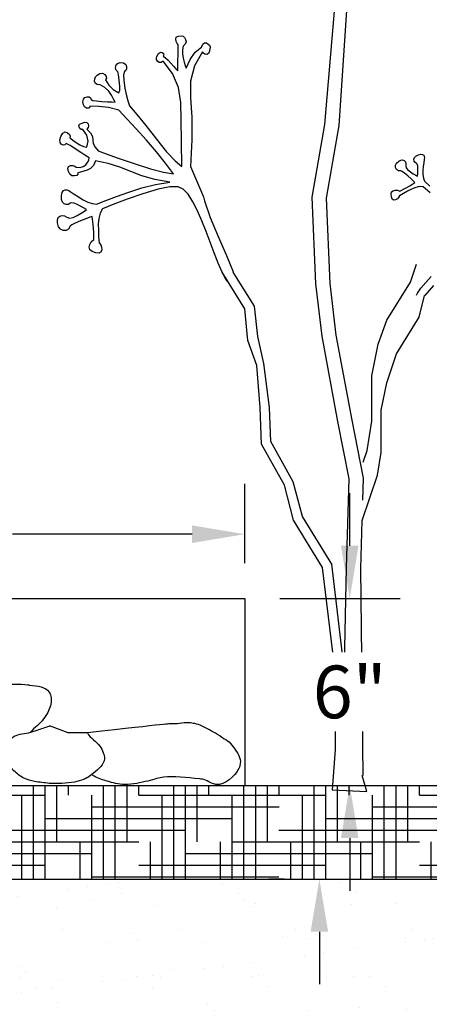
# Model space of a CAD drawing. Units: inches. Extents: x -73 to 3254, y -453 to 152.
# Drawn here: x 1335 to 1336, y -348 to -345 of the extents above; entities that cross this region are included whole.
import ezdxf

# ---------------------------------------------------------------- set-up
doc = ezdxf.new("R2010")
doc.units = ezdxf.units.IN
doc.header["$MEASUREMENT"] = 0
doc.layers.get('DEFPOINTS').update_dxf_attribs({"color": 254})
doc.layers.add('DET TEXT', color=7, linetype='Continuous')
doc.layers.add('HATCH DARK', color=252, linetype='Continuous')
doc.styles.get("Standard").update_dxf_attribs({"font": 'romans.shx', "height": 0.0938})
doc.dimstyles.get("Standard").update_dxf_attribs({"dimtxt": 0.0938, "dimasz": 0.0938, "dimexe": 0.09, "dimexo": 0.0625, "dimgap": 0.09, "dimtad": 0, "dimtih": 1, "dimtoh": 1, "dimzin": 0, "dimdsep": 46, "dimtxsty": 'Standard', "dimcen": 0.09, "dimadec": 4, "dimazin": 0, "dimtfac": 1, "dimtofl": 0, "dimtmove": 0, "dimatfit": 3, "dimfxl": 1, "dimtolj": 1, "dimtzin": 0, "dimarcsym": 0})

# ---------------------------------------------------------------- blocks, each defined once
blk = doc.blocks.new('*D256')
at = {"layer": 'DEFPOINTS', "color": 0, "transparency": 16777216}
for p in [(1338.1296, -343.4572), (1338.1296, -345.5415), (1332.7309, -346.0433)]:
    blk.add_point(p, dxfattribs=at)
at = {"layer": 'DET TEXT', "color": 0, "lineweight": -2, "transparency": 16777216}
for p, q in [((1332.7309, -345.9496), (1332.7309, -343.3222)), ((1338.1296, -345.4478), (1338.1296, -343.3222)), ((1332.8716, -343.4572), (1334.9603, -343.4572)), ((1337.9889, -343.4572), (1335.9003, -343.4572))]:
    blk.add_line(p, q, dxfattribs=at)
at = {"layer": 'DET TEXT', "color": 0, "transparency": 16777216}
for points in [[(1332.8716, -343.4338), (1332.8716, -343.4807), (1332.7309, -343.4572)], [(1337.9889, -343.4338), (1337.9889, -343.4807), (1338.1296, -343.4572)]]:
    blk.add_solid(points, dxfattribs=at)
at = {"layer": 'DET TEXT', "color": 0, "transparency": 16777216, "insert": (1335.4303, -343.4572), "char_height": 0.1407, "attachment_point": 5}
blk.add_mtext('\\A1;VARIES', dxfattribs=at)
blk = doc.blocks.new('*D261')
at = {"layer": 'DEFPOINTS', "color": 0, "transparency": 16777216}
for p in [(1335.4303, -347.2911), (1335.4303, -348.2911), (1335.4303, -348.2911)]:
    blk.add_point(p, dxfattribs=at)
at = {"layer": 'DET TEXT', "color": 0, "lineweight": -2, "transparency": 16777216}
for p, q in [((1335.3365, -347.2911), (1335.2953, -347.2911)), ((1335.4303, -347.4318), (1335.4303, -347.5723)), ((1335.4303, -348.1504), (1335.4303, -348.0098)), ((1335.3365, -348.2911), (1335.2953, -348.2911))]:
    blk.add_line(p, q, dxfattribs=at)
at = {"layer": 'DET TEXT', "color": 0, "transparency": 16777216}
for points in [[(1335.4068, -347.4318), (1335.4537, -347.4318), (1335.4303, -347.2911)], [(1335.4068, -348.1504), (1335.4537, -348.1504), (1335.4303, -348.2911)]]:
    blk.add_solid(points, dxfattribs=at)
at = {"layer": 'DET TEXT', "color": 0, "transparency": 16777216, "insert": (1335.4303, -347.7911), "char_height": 0.1407, "attachment_point": 5, "bg_fill": 3, "box_fill_scale": 1.25, "bg_fill_color": 256, "bg_fill_true_color": 13158600, "bg_fill_transparency": 0}
blk.add_mtext('\\A1;12" BIORETENTION MEDIA LAYER', dxfattribs=at)
blk = doc.blocks.new('*D263')
at = {"layer": 'DEFPOINTS', "color": 0, "transparency": 16777216}
for p in [(1335.2309, -346.3697), (1333.2309, -346.5411), (1335.2309, -346.5411)]:
    blk.add_point(p, dxfattribs=at)
at = {"layer": 'DET TEXT', "color": 0, "lineweight": -2, "transparency": 16777216}
for p, q in [((1333.2309, -346.4473), (1333.2309, -346.2347)), ((1335.2309, -346.4473), (1335.2309, -346.2347)), ((1333.3716, -346.3697), (1333.8514, -346.3697)), ((1335.0902, -346.3697), (1334.6105, -346.3697))]:
    blk.add_line(p, q, dxfattribs=at)
at = {"layer": 'DET TEXT', "color": 0, "transparency": 16777216}
for points in [[(1333.3716, -346.3462), (1333.3716, -346.3931), (1333.2309, -346.3697)], [(1335.0902, -346.3462), (1335.0902, -346.3931), (1335.2309, -346.3697)]]:
    blk.add_solid(points, dxfattribs=at)
at = {"layer": 'DET TEXT', "color": 0, "transparency": 16777216, "insert": (1334.2309, -346.3697), "char_height": 0.1407, "attachment_point": 5}
blk.add_mtext("\\A1;2.00'", dxfattribs=at)
blk = doc.blocks.new('*D264')
at = {"layer": 'DEFPOINTS', "color": 0, "transparency": 16777216}
for p in [(1335.2309, -346.5411), (1335.2309, -347.0411), (1335.5115, -347.0411)]:
    blk.add_point(p, dxfattribs=at)
at = {"layer": 'DET TEXT', "color": 0, "lineweight": -2, "transparency": 16777216}
for p, q in [((1335.5115, -346.4004), (1335.5115, -346.2597)), ((1335.3247, -346.5411), (1335.6465, -346.5411)), ((1335.3247, -347.0411), (1335.6465, -347.0411)), ((1335.5115, -347.1818), (1335.5115, -347.3225))]:
    blk.add_line(p, q, dxfattribs=at)
at = {"layer": 'DET TEXT', "color": 0, "transparency": 16777216}
for points in [[(1335.488, -346.4004), (1335.5349, -346.4004), (1335.5115, -346.5411)], [(1335.488, -347.1818), (1335.5349, -347.1818), (1335.5115, -347.0411)]]:
    blk.add_solid(points, dxfattribs=at)
at = {"layer": 'DET TEXT', "color": 0, "transparency": 16777216, "insert": (1335.5115, -346.7911), "char_height": 0.1407, "attachment_point": 5, "bg_fill": 3, "box_fill_scale": 1.25, "bg_fill_color": 256, "bg_fill_true_color": 13158600, "bg_fill_transparency": 0}
blk.add_mtext('\\A1;6"', dxfattribs=at)

msp = doc.modelspace()

# ---------------------------------------------------------------- hatches: boundary and pattern name
h = msp.add_hatch()
h.set_pattern_fill('AR-SAND', color=256, scale=0.1)
h.set_pattern_definition([(37.5, (1351.7465, -389.61615), (-0.00629934, 0.1926824), [0, -0.152, 0, -0.17, 0, -0.1625]), (7.5, (1351.7465, -389.61615), (0.1769777, 0.2822146), [0, -0.082, 0, -0.137, 0, -0.0525]), (327.5, (1351.6235, -389.61615), (0.3114142, 0.0005659), [0, -0.05, 0, -0.18, 0, -0.235]), (317.5, (1351.6235, -389.61615), (0.3006127, 0.0877676), [0, -0.025, 0, -0.118, 0, -0.135])])
h.paths.add_polyline_path([(1333.23094, -348.2911), (1337.62963, -348.2911), (1337.62963, -347.2911), (1333.23094, -347.2911)])
at = {"layer": 'HATCH DARK'}
h = msp.add_hatch(dxfattribs=at)
h.set_pattern_fill('HOUND', color=256, scale=0.5)
h.set_pattern_definition([(0, (1272.447518, -394.566655), (0.125, 0.03125), [0.5, -0.25]), (90, (1272.447518, -394.566655), (-0.03125, -0.125), [0.5, -0.25])])
h.paths.add_polyline_path([(1337.62963, -347.0411), (1333.23094, -347.0411), (1333.23094, -347.2911), (1337.62963, -347.2911)])

# ---------------------------------------------------------------- linework, layer by layer
for p, q in [((1333.23094, -346.5411), (1335.23094, -346.5411)), ((1335.23094, -346.5411), (1335.23094, -347.0411)), ((1333.23094, -347.0411), (1337.62963, -347.0411)), ((1333.23094, -347.2911), (1337.62963, -347.2911))]:
    msp.add_line(p, q)
at = {"color": 253}
for points in [[(1335.49773, -346.71477), (1335.50256, -346.45942), (1335.50955, -346.22147), (1335.47988, -346.06901), (1335.43749, -345.84032), (1335.42054, -345.70056), (1335.41074, -345.46885), (1335.44501, -345.27487), (1335.49325, -344.71076)], [(1335.54622, -346.27852), (1335.54793, -346.22041), (1335.51774, -346.06531), (1335.47552, -345.83751), (1335.45878, -345.69952), (1335.44914, -345.47154), (1335.48331, -345.27808), (1335.51828, -344.75618)], [(1335.0859, -345.38743), (1335.12066, -345.46813)], [(1335.54736, -346.17727), (1335.55786, -346.14648), (1335.57016, -346.06788), (1335.57016, -345.94671), (1335.58773, -345.8622), (1335.61051, -345.79742), (1335.67362, -345.69652), (1335.68981, -345.64815)], [(1335.47466, -346.75158), (1335.4388, -346.45858), (1335.36148, -346.33253), (1335.33706, -346.239), (1335.27601, -346.12922), (1335.27194, -346.03163), (1335.26332, -345.91863), (1335.2388, -345.85229), (1335.23124, -345.76732), (1335.17019, -345.66973)], [(1335.49545, -346.72155), (1335.46319, -346.45011), (1335.38493, -346.32254), (1335.36065, -346.22954), (1335.30095, -346.12219), (1335.29715, -346.0311), (1335.28197, -345.91366), (1335.26549, -345.84149), (1335.2568, -345.76064), (1335.1999, -345.66967)], [(1335.54696, -347.01446), (1335.54085, -346.46104), (1335.54461, -346.33329), (1335.58585, -346.21225), (1335.59537, -346.15174), (1335.59537, -346.03788), (1335.61097, -345.96572), (1335.63607, -345.88743), (1335.69712, -345.78984), (1335.71152, -345.73227)], [(1335.47466, -346.74907), (1335.47215, -346.94464), (1335.46462, -347.05245), (1335.55742, -347.05685), (1335.54501, -347.01449)]]:
    msp.add_lwpolyline(points, dxfattribs=at)
at = {"color": 253, "linetype": 'Continuous'}
for points in [[(1335.18606, -345.6951), (1335.18039, -345.6881), (1335.17019, -345.66973), (1335.15993, -345.64548), (1335.15993, -345.64548), (1335.1495, -345.61794), (1335.13879, -345.5897), (1335.12781, -345.56076), (1335.12781, -345.56076), (1335.11647, -345.5324), (1335.10471, -345.5059), (1335.09253, -345.48127), (1335.09253, -345.48127), (1335.07987, -345.46105), (1335.06666, -345.44782), (1335.0529, -345.44157), (1335.0529, -345.44157), (1335.03056, -345.4419), (1334.99927, -345.44812), (1334.95902, -345.46023), (1334.95902, -345.46023), (1334.91717, -345.47475), (1334.88108, -345.48817), (1334.85075, -345.50049), (1334.85075, -345.50049), (1334.84464, -345.51239), (1334.84089, -345.52599), (1334.83953, -345.5413), (1334.83953, -345.5413), (1334.83969, -345.55766), (1334.84053, -345.57441), (1334.84204, -345.59155), (1334.84204, -345.59155), (1334.84629, -345.59642), (1334.84857, -345.60259), (1334.84888, -345.61004), (1334.84888, -345.61004), (1334.84663, -345.61636), (1334.84124, -345.61912), (1334.8327, -345.61831), (1334.8327, -345.61831), (1334.82283, -345.61481), (1334.81706, -345.60971), (1334.81539, -345.60303), (1334.81539, -345.60303), (1334.81698, -345.59571), (1334.82098, -345.58871), (1334.82739, -345.58203), (1334.82739, -345.58203), (1334.82726, -345.56268), (1334.82601, -345.54219), (1334.82363, -345.52058), (1334.82363, -345.52058), (1334.8172, -345.52286), (1334.80663, -345.52688), (1334.79193, -345.53266), (1334.79193, -345.53266), (1334.77771, -345.53865), (1334.7686, -345.54331), (1334.76461, -345.54664), (1334.76461, -345.54664), (1334.76009, -345.55462), (1334.75386, -345.55859), (1334.74591, -345.55857), (1334.74591, -345.55857), (1334.73836, -345.55493), (1334.73333, -345.54808), (1334.73082, -345.53801), (1334.73082, -345.53801), (1334.7304, -345.52988), (1334.73244, -345.52379), (1334.73694, -345.51976), (1334.73694, -345.51976), (1334.7428, -345.51812), (1334.74895, -345.51922), (1334.75538, -345.52306), (1334.75538, -345.52306), (1334.76278, -345.52497), (1334.77207, -345.52339), (1334.78323, -345.51832), (1334.78323, -345.51832), (1334.79409, -345.51196), (1334.80243, -345.50648), (1334.80828, -345.5019), (1334.80828, -345.5019), (1334.80021, -345.49759), (1334.79183, -345.49314), (1334.78315, -345.48855), (1334.78315, -345.48855), (1334.77519, -345.4851), (1334.769, -345.48408), (1334.76457, -345.48549), (1334.76457, -345.48549), (1334.75956, -345.4885), (1334.75417, -345.48903), (1334.74842, -345.48708), (1334.74842, -345.48708), (1334.7437, -345.48248), (1334.74143, -345.47509), (1334.74161, -345.46489), (1334.74161, -345.46489), (1334.74349, -345.45682), (1334.74673, -345.45166), (1334.75133, -345.44941), (1334.75133, -345.44941), (1334.75632, -345.4494), (1334.76075, -345.45098), (1334.76463, -345.45415), (1334.76463, -345.45415), (1334.77541, -345.4613), (1334.78685, -345.46865), (1334.79895, -345.47618), (1334.79895, -345.47618), (1334.81126, -345.48257), (1334.82332, -345.48649), (1334.83512, -345.48793), (1334.83512, -345.48793), (1334.85994, -345.47854), (1334.88853, -345.46778), (1334.92086, -345.45565), (1334.92086, -345.45565), (1334.95589, -345.4442), (1334.99252, -345.43548), (1335.03077, -345.42948), (1335.03077, -345.42948), (1334.99109, -345.42166), (1334.95624, -345.41197), (1334.92621, -345.40043), (1334.92621, -345.40043), (1334.89738, -345.38899), (1334.8661, -345.37963), (1334.8324, -345.37235), (1334.8324, -345.37235), (1334.82644, -345.38424), (1334.81898, -345.3926), (1334.81003, -345.39741), (1334.81003, -345.39741), (1334.80073, -345.40018), (1334.79222, -345.4024), (1334.7845, -345.40409), (1334.7845, -345.40409), (1334.78501, -345.40811), (1334.78223, -345.41091), (1334.77615, -345.41247), (1334.77615, -345.41247), (1334.76918, -345.4118), (1334.76372, -345.40789), (1334.75979, -345.40072), (1334.75979, -345.40072), (1334.75793, -345.39283), (1334.75978, -345.38757), (1334.76533, -345.38497), (1334.76533, -345.38497), (1334.77198, -345.3846), (1334.77711, -345.38609), (1334.78073, -345.38943), (1334.78073, -345.38943), (1334.79112, -345.38961), (1334.79959, -345.38741), (1334.80615, -345.38283), (1334.80615, -345.38283), (1334.81089, -345.37688), (1334.81388, -345.3706), (1334.81513, -345.36397), (1334.81513, -345.36397), (1334.80377, -345.35672), (1334.79317, -345.34988), (1334.78335, -345.34347), (1334.78335, -345.34347), (1334.77382, -345.33736), (1334.76409, -345.33146), (1334.75418, -345.32575), (1334.75418, -345.32575), (1334.74987, -345.32927), (1334.74537, -345.32996), (1334.74069, -345.32781), (1334.74069, -345.32781), (1334.73734, -345.32311), (1334.73684, -345.31614), (1334.73919, -345.30691), (1334.73919, -345.30691), (1334.74474, -345.29821), (1334.75072, -345.29501), (1334.75715, -345.29729), (1334.75715, -345.29729), (1334.76233, -345.30208), (1334.76458, -345.30641), (1334.7639, -345.31028), (1334.7639, -345.31028), (1334.76596, -345.31226), (1334.77136, -345.31654), (1334.7801, -345.32312), (1334.7801, -345.32312), (1334.79022, -345.32966), (1334.79974, -345.33385), (1334.80866, -345.33568), (1334.80866, -345.33568), (1334.81274, -345.31963), (1334.80929, -345.30399), (1334.79831, -345.28876), (1334.79831, -345.28876), (1334.79391, -345.28813), (1334.79052, -345.28564), (1334.78816, -345.2813), (1334.78816, -345.2813), (1334.78789, -345.27665), (1334.79076, -345.27324), (1334.79679, -345.27108), (1334.79679, -345.27108), (1334.80389, -345.26884), (1334.80915, -345.26963), (1334.81256, -345.27343), (1334.81256, -345.27343), (1334.81383, -345.2785), (1334.81271, -345.28309), (1334.80919, -345.28719), (1334.80919, -345.28719), (1334.81894, -345.29737), (1334.82433, -345.3072), (1334.82535, -345.31669), (1334.82535, -345.31669), (1334.82614, -345.32608), (1334.83079, -345.3356), (1334.83932, -345.34525), (1334.83932, -345.34525), (1334.86092, -345.35324), (1334.89308, -345.3646), (1334.93578, -345.37932), (1334.93578, -345.37932), (1334.97937, -345.39331), (1335.01416, -345.40244), (1335.04015, -345.40672), (1335.04015, -345.40672), (1335.01951, -345.37814), (1334.99552, -345.34831), (1334.96818, -345.31722), (1334.96818, -345.31722), (1334.94064, -345.2871), (1334.91609, -345.26018), (1334.89451, -345.23647), (1334.89451, -345.23647), (1334.86702, -345.23), (1334.84126, -345.22661), (1334.81722, -345.2263), (1334.81722, -345.2263), (1334.81604, -345.23021), (1334.813, -345.23179), (1334.80811, -345.23102), (1334.80811, -345.23102), (1334.80316, -345.22791), (1334.79995, -345.22243), (1334.79848, -345.2146), (1334.79848, -345.2146), (1334.79996, -345.20772), (1334.80366, -345.20326), (1334.80959, -345.20124), (1334.80959, -345.20124), (1334.8155, -345.2015), (1334.81912, -345.20387), (1334.82046, -345.20836), (1334.82046, -345.20836), (1334.82535, -345.21056), (1334.83483, -345.21228), (1334.84888, -345.21351), (1334.84888, -345.21351), (1334.86375, -345.21436), (1334.87566, -345.21494), (1334.88461, -345.21524), (1334.88461, -345.21524), (1334.88355, -345.21322), (1334.88036, -345.20717), (1334.87505, -345.19708), (1334.87505, -345.19708), (1334.86744, -345.18589), (1334.85738, -345.17657), (1334.84486, -345.16911), (1334.84486, -345.16911), (1334.83688, -345.16852), (1334.83181, -345.16525), (1334.82964, -345.15931), (1334.82964, -345.15931), (1334.82991, -345.15267), (1334.83215, -345.14731), (1334.83637, -345.14322), (1334.83637, -345.14322), (1334.84379, -345.13887), (1334.85056, -345.13829), (1334.85669, -345.14148), (1334.85669, -345.14148), (1334.86075, -345.14641), (1334.86133, -345.15103), (1334.85844, -345.15534), (1334.85844, -345.15534), (1334.86746, -345.16992), (1334.87957, -345.18152), (1334.89474, -345.19016), (1334.89474, -345.19016), (1334.8967, -345.18375), (1334.89688, -345.17255), (1334.89528, -345.15655), (1334.89528, -345.15655), (1334.89323, -345.14181), (1334.89208, -345.13439), (1334.89183, -345.13429), (1334.89183, -345.13429), (1334.88738, -345.12951), (1334.88545, -345.12444), (1334.88605, -345.11907), (1334.88605, -345.11907), (1334.88861, -345.11429), (1334.89256, -345.11098), (1334.89791, -345.10913), (1334.89791, -345.10913), (1334.9071, -345.11069), (1334.91287, -345.11436), (1334.91523, -345.12014), (1334.91523, -345.12014), (1334.91501, -345.12618), (1334.91304, -345.13066), (1334.90931, -345.13359), (1334.90931, -345.13359), (1334.90707, -345.14275), (1334.90757, -345.15753), (1334.91079, -345.17793), (1334.91079, -345.17793), (1334.91517, -345.19867), (1334.91913, -345.21446), (1334.92266, -345.22531), (1334.92266, -345.22531), (1334.94291, -345.24868), (1334.96691, -345.27819), (1334.99467, -345.31385), (1334.99467, -345.31385), (1335.02198, -345.34783), (1335.04466, -345.37231), (1335.0627, -345.3873), (1335.0627, -345.3873), (1335.06204, -345.32049), (1335.06106, -345.2635), (1335.05975, -345.21636), (1335.05975, -345.21636), (1335.05353, -345.17593), (1335.03779, -345.13911), (1335.01253, -345.1059), (1335.01253, -345.1059), (1335.0072, -345.10904), (1335.00244, -345.10934), (1334.99824, -345.1068), (1334.99824, -345.1068), (1334.99541, -345.10263), (1334.99474, -345.09805), (1334.99625, -345.09306), (1334.99625, -345.09306), (1335.00084, -345.08561), (1335.00558, -345.08207), (1335.01046, -345.08245), (1335.01046, -345.08245), (1335.01401, -345.08517), (1335.01474, -345.08863), (1335.01265, -345.09286), (1335.01265, -345.09286), (1335.01938, -345.09729), (1335.02625, -345.10346), (1335.03326, -345.11138), (1335.03326, -345.11138), (1335.04011, -345.11948), (1335.04652, -345.12619), (1335.05249, -345.1315), (1335.05325, -345.06254), (1335.05325, -345.06254), (1335.05018, -345.05842), (1335.04797, -345.05339), (1335.04662, -345.04746), (1335.04662, -345.04746), (1335.04771, -345.04216), (1335.05279, -345.03904), (1335.06185, -345.03809), (1335.06185, -345.03809), (1335.06619, -345.03906), (1335.06991, -345.0423), (1335.07303, -345.04781), (1335.07303, -345.04781), (1335.07415, -345.05425), (1335.07192, -345.06026), (1335.06633, -345.06586), (1335.06633, -345.06586), (1335.06473, -345.07572), (1335.06476, -345.08641), (1335.0664, -345.09794), (1335.0664, -345.09794), (1335.06891, -345.10889), (1335.07154, -345.11786), (1335.07427, -345.12485), (1335.07427, -345.12485), (1335.0849, -345.10098), (1335.0987, -345.08226), (1335.11568, -345.06869), (1335.11568, -345.06869), (1335.11924, -345.06049), (1335.12356, -345.05668), (1335.12863, -345.05725), (1335.12863, -345.05725), (1335.13331, -345.0602), (1335.13648, -345.06352), (1335.13812, -345.0672), (1335.13812, -345.0672), (1335.13697, -345.07887), (1335.13405, -345.08578), (1335.12935, -345.08793), (1335.12935, -345.08793), (1335.12435, -345.08698), (1335.12049, -345.08457), (1335.11777, -345.0807), (1335.11777, -345.0807), (1335.09657, -345.11804), (1335.08588, -345.15906), (1335.0857, -345.20375), (1335.0857, -345.20375), (1335.0891, -345.25518), (1335.08917, -345.31641), (1335.0859, -345.38743), (1335.0859, -345.38743)], [(1335.72644, -345.4575), (1335.70801, -345.44128), (1335.70801, -345.44128), (1335.69797, -345.44117), (1335.68759, -345.44321), (1335.67686, -345.44743), (1335.67686, -345.44743), (1335.66594, -345.45302), (1335.65498, -345.4592), (1335.64399, -345.46596), (1335.64399, -345.46596), (1335.64215, -345.47044), (1335.63877, -345.47403), (1335.63388, -345.47674), (1335.63388, -345.47674), (1335.62888, -345.47735), (1335.62522, -345.47465), (1335.6229, -345.46866), (1335.6229, -345.46866), (1335.62195, -345.46086), (1335.62343, -345.45528), (1335.62736, -345.45192), (1335.62736, -345.45192), (1335.6328, -345.45053), (1335.63884, -345.45087), (1335.64547, -345.45293), (1335.64547, -345.45293), (1335.65841, -345.44636), (1335.67173, -345.43866), (1335.68544, -345.42982), (1335.68544, -345.42982), (1335.68176, -345.42627), (1335.67551, -345.42052), (1335.66671, -345.41259), (1335.66671, -345.41259), (1335.65793, -345.40506), (1335.65175, -345.40051), (1335.64818, -345.39895), (1335.64818, -345.39895), (1335.64131, -345.39859), (1335.63655, -345.39574), (1335.6339, -345.3904), (1335.6339, -345.3904), (1335.63381, -345.38412), (1335.63672, -345.37845), (1335.64264, -345.37339), (1335.64264, -345.37339), (1335.64795, -345.37038), (1335.65272, -345.36971), (1335.65694, -345.37138), (1335.65694, -345.37138), (1335.66, -345.37476), (1335.66132, -345.37925), (1335.6609, -345.38485), (1335.6609, -345.38485), (1335.6621, -345.39046), (1335.66628, -345.39616), (1335.67342, -345.40196), (1335.67342, -345.40196), (1335.68132, -345.4071), (1335.68779, -345.41087), (1335.69283, -345.41326), (1335.69283, -345.41326), (1335.69302, -345.4064), (1335.69319, -345.39929), (1335.69336, -345.39192), (1335.69336, -345.39192), (1335.69301, -345.38543), (1335.69162, -345.38093), (1335.68919, -345.37843), (1335.68919, -345.37843), (1335.68549, -345.37607), (1335.68333, -345.37264), (1335.68271, -345.36812), (1335.68271, -345.36812), (1335.68421, -345.36342), (1335.68841, -345.35942), (1335.69532, -345.35612), (1335.69532, -345.35612), (1335.70136, -345.35468), (1335.70591, -345.35513), (1335.70896, -345.35745), (1335.70896, -345.35745), (1335.71064, -345.3608), (1335.71106, -345.3643), (1335.71024, -345.36797), (1335.71024, -345.36797), (1335.70905, -345.37759), (1335.70796, -345.38773), (1335.70696, -345.39838), (1335.70696, -345.39838), (1335.70679, -345.40878), (1335.70821, -345.41818), (1335.7112, -345.42658), (1335.7112, -345.42658), (1335.72582, -345.44009)], [(1335.12066, -345.46813), (1335.12326, -345.47919), (1335.13835, -345.5232), (1335.15983, -345.57419), (1335.15983, -345.57419), (1335.1821, -345.62508), (1335.19959, -345.66879), (1335.1999, -345.66967)], [(1335.68981, -345.73148), (1335.6926, -345.72533), (1335.70151, -345.71233), (1335.71434, -345.69732), (1335.71434, -345.69732), (1335.72933, -345.68109)], [(1335.73546, -345.70536), (1335.71199, -345.73174), (1335.71151, -345.73224)]]:
    msp.add_lwpolyline(points, dxfattribs=at)
msp.add_lwpolyline([(1334.81033, -346.90075), (1334.75909, -346.90075), (1334.70957, -346.88203)])
for points, knots in [([(1334.57583, -346.76951), (1334.58981, -346.76989), (1334.61499, -346.77021), (1334.64153, -346.77038), (1334.65442, -346.77241), (1334.65588, -346.77267)], [0.484172228, 0.484172228, 0.484172228, 0.484172228, 0.526193538, 0.560082888, 0.564402673, 0.564402673, 0.564402673, 0.564402673]), ([(1334.6969, -346.85838), (1334.68791, -346.87203), (1334.67273, -346.8831), (1334.65971, -346.89754), (1334.65849, -346.89891)], [0.678026153, 0.678026153, 0.678026153, 0.678026153, 0.728148887, 0.733391721, 0.733391721, 0.733391721, 0.733391721]), ([(1335.17513, -346.91635), (1335.16777, -346.91119), (1335.15388, -346.90145), (1335.13383, -346.89113), (1335.11594, -346.88113), (1335.099, -346.87574), (1335.07861, -346.87264), (1335.0573, -346.87546), (1335.03897, -346.87725), (1335.02941, -346.87575), (1334.81033, -346.90075)], [0, 0, 0, 0, 0.02692263, 0.05080597, 0.06760775, 0.08826445, 0.10378114, 0.12902838, 0.15252556, 0.15827284, 0.15827284, 0.15827284, 0.15827284]), ([(1334.70851, -347.03549), (1334.69542, -347.03411), (1334.67246, -347.03168), (1334.63884, -347.02269), (1334.61855, -347.00657), (1334.60135, -346.98864), (1334.6005, -346.96461), (1334.59485, -346.93812), (1334.61077, -346.90309), (1334.64765, -346.90346), (1334.6793, -346.89188), (1334.69814, -346.88572), (1334.70921, -346.88214), (1334.70957, -346.88203)], [0, 0, 0, 0, 0.03954832, 0.06940504, 0.10253298, 0.11644146, 0.14193456, 0.17047841, 0.19834994, 0.24287771, 0.26710396, 0.30089795, 0.30201034, 0.30201034, 0.30201034, 0.30201034]), ([(1334.81033, -346.90075), (1334.81823, -346.91579), (1334.84124, -346.92599), (1334.85255, -346.95227), (1334.85929, -346.97222), (1334.84572, -346.99302), (1334.82833, -347.00682), (1334.81379, -347.01895), (1334.797, -347.02708), (1334.7626, -347.03622), (1334.73108, -347.03573), (1334.70827, -347.03538)], [0.42387587, 0.42387587, 0.42387587, 0.42387587, 0.4723895, 0.49229793, 0.50871345, 0.5326034, 0.55907801, 0.57688759, 0.58883495, 0.61476875, 0.68277801, 0.68277801, 0.68277801, 0.68277801]), ([(1335.17513, -346.91635), (1335.17535, -346.91642), (1335.18893, -346.9207), (1335.19792, -346.93422), (1335.20676, -346.94751)], [0.999932004, 0.999932004, 0.999932004, 0.999932004, 1.000668946, 1.044444858, 1.044444858, 1.044444858, 1.044444858]), ([(1335.20535, -346.9454), (1335.21012, -346.95209), (1335.21903, -346.96459), (1335.22005, -346.98691), (1335.20152, -347.02055), (1335.1635, -347.05095), (1335.12634, -347.02507), (1335.08346, -347.02051), (1335.01824, -347.01381), (1334.98333, -347.02732), (1334.90773, -347.04318), (1334.86623, -347.03018), (1334.83704, -347.02216), (1334.82438, -347.01355), (1334.82223, -347.01191)], [0, 0, 0, 0, 0.02425559, 0.04536875, 0.06267062, 0.13693096, 0.15523903, 0.17215512, 0.27283663, 0.32836603, 0.37564084, 0.41967757, 0.45731254, 0.46535126, 0.46535126, 0.46535126, 0.46535126])]:
    msp.add_open_spline(points, degree=3, knots=knots)
msp.add_spline([(1334.65588, -346.77267), (1334.70815, -346.79146), (1334.71287, -346.82352), (1334.6969, -346.85838)], degree=3)

# ---------------------------------------------------------------- dimensions: what is measured, and where the dimension line sits
at = {"layer": 'DET TEXT'}
dim = msp.add_linear_dim(base=(1338.12963, -343.45721), p1=(1332.73094, -346.04333), p2=(1338.12963, -345.54152), text='VARIES', dimstyle='Standard', override={"dimpost": "'"}, dxfattribs=at)
dim.commit()
dim.dimension.update_dxf_attribs({"geometry": '*D256', "text_midpoint": (1335.43028, -343.45721), "dimtype": 160})
dim = msp.add_linear_dim(base=(1335.23094, -346.36968), p1=(1333.23094, -346.5411), p2=(1335.23094, -346.5411), dimstyle='Standard', override={"dimpost": "'"}, dxfattribs=at)
dim.commit()
dim.dimension.update_dxf_attribs({"geometry": '*D263', "text_midpoint": (1334.23094, -346.36968)})

# ---------------------------------------------------------------- next in the draw order: dimensions: what is measured, and where the dimension line sits
dim = msp.add_linear_dim(base=(1335.43028, -348.2911), p1=(1335.43028, -347.2911), p2=(1335.43028, -348.2911), angle=90, text='12" BIORETENTION MEDIA LAYER', dimstyle='Standard', override={"dimpost": "'", "dimtfill": 1}, dxfattribs=at)
dim.commit()
dim.dimension.update_dxf_attribs({"geometry": '*D261', "text_midpoint": (1335.43028, -347.7911)})

# ---------------------------------------------------------------- next in the draw order: dimensions: what is measured, and where the dimension line sits
dim = msp.add_linear_dim(base=(1335.51146, -347.0411), p1=(1335.23094, -346.5411), p2=(1335.23094, -347.0411), angle=90, text='6"', dimstyle='Standard', override={"dimpost": "'", "dimtfill": 1}, dxfattribs=at)
dim.commit()
dim.dimension.update_dxf_attribs({"geometry": '*D264', "text_midpoint": (1335.51146, -346.7911)})

doc.saveas('drawing.dxf')
